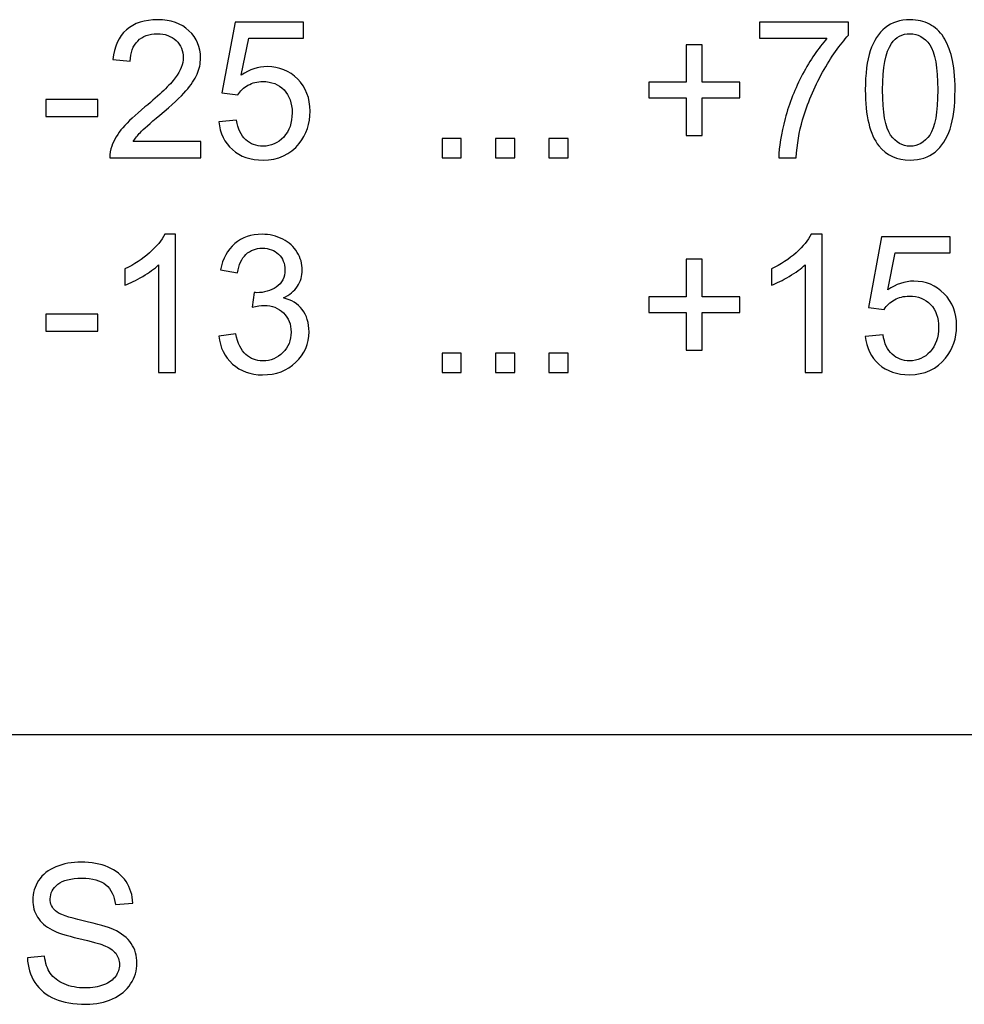
# Model space of a CAD drawing. Extents: x 53 to 296, y 22 to 266.
# Drawn here: x 101 to 115, y 186 to 200 of the extents above; entities that cross this region are included whole.
import ezdxf

# ---------------------------------------------------------------- set-up
doc = ezdxf.new("R2010")
doc.units = 0
doc.header["$LTSCALE"] = 23.1
doc.layers.add('Ebene_1', color=7, linetype='CONTINUOUS')
doc.layers.add('Seitenbedruckung', color=7, linetype='CONTINUOUS')

msp = doc.modelspace()

# ---------------------------------------------------------------- linework, layer by layer
at = {"layer": 'Ebene_1', "color": 2, "linetype": 'CONTINUOUS'}
msp.add_open_spline([(85.761, 189.827), (85.761, 189.827), (151.533, 189.827), (151.533, 189.827)], degree=3, dxfattribs=at)
msp.add_open_spline([(100.964, 186.545), (100.964, 186.545), (101.216, 186.567), (101.216, 186.567), (101.216, 186.567), (101.228, 186.466), (101.255, 186.383), (101.299, 186.319), (101.299, 186.319), (101.343, 186.254), (101.411, 186.201), (101.502, 186.161), (101.502, 186.161), (101.594, 186.121), (101.698, 186.102), (101.812, 186.102), (101.812, 186.102), (101.914, 186.102), (102.004, 186.117), (102.082, 186.147), (102.082, 186.147), (102.16, 186.177), (102.219, 186.219), (102.257, 186.272), (102.257, 186.272), (102.295, 186.325), (102.314, 186.382), (102.314, 186.445), (102.314, 186.445), (102.314, 186.508), (102.296, 186.563), (102.259, 186.611), (102.259, 186.611), (102.222, 186.658), (102.161, 186.698), (102.077, 186.73), (102.077, 186.73), (102.023, 186.751), (101.903, 186.784), (101.717, 186.828), (101.717, 186.828), (101.532, 186.873), (101.402, 186.915), (101.327, 186.954), (101.327, 186.954), (101.231, 187.005), (101.159, 187.068), (101.111, 187.143), (101.111, 187.143), (101.064, 187.217), (101.041, 187.301), (101.041, 187.394), (101.041, 187.394), (101.041, 187.496), (101.07, 187.591), (101.127, 187.68), (101.127, 187.68), (101.185, 187.769), (101.27, 187.836), (101.381, 187.882), (101.381, 187.882), (101.492, 187.928), (101.616, 187.951), (101.752, 187.951), (101.752, 187.951), (101.902, 187.951), (102.033, 187.927), (102.148, 187.878), (102.148, 187.878), (102.262, 187.83), (102.35, 187.759), (102.412, 187.666), (102.412, 187.666), (102.473, 187.572), (102.507, 187.466), (102.511, 187.347), (102.511, 187.347), (102.511, 187.347), (102.255, 187.328), (102.255, 187.328), (102.255, 187.328), (102.241, 187.455), (102.194, 187.552), (102.115, 187.617), (102.115, 187.617), (102.035, 187.683), (101.918, 187.715), (101.763, 187.715), (101.763, 187.715), (101.601, 187.715), (101.484, 187.685), (101.409, 187.626), (101.409, 187.626), (101.335, 187.567), (101.298, 187.495), (101.298, 187.412), (101.298, 187.412), (101.298, 187.339), (101.325, 187.279), (101.377, 187.233), (101.377, 187.233), (101.428, 187.186), (101.563, 187.138), (101.78, 187.089), (101.78, 187.089), (101.997, 187.04), (102.146, 186.997), (102.227, 186.96), (102.227, 186.96), (102.345, 186.906), (102.432, 186.837), (102.488, 186.754), (102.488, 186.754), (102.544, 186.671), (102.571, 186.575), (102.571, 186.467), (102.571, 186.467), (102.571, 186.359), (102.541, 186.258), (102.479, 186.163), (102.479, 186.163), (102.418, 186.068), (102.329, 185.994), (102.214, 185.941), (102.214, 185.941), (102.099, 185.888), (101.969, 185.862), (101.825, 185.862), (101.825, 185.862), (101.642, 185.862), (101.489, 185.888), (101.365, 185.942), (101.365, 185.942), (101.242, 185.995), (101.145, 186.075), (101.074, 186.182), (101.074, 186.182), (101.004, 186.289), (100.967, 186.41), (100.964, 186.545)], degree=3, knots=[0, 0, 0, 0, 0.028571, 0.028571, 0.028571, 0.028571, 0.057143, 0.057143, 0.057143, 0.057143, 0.085714, 0.085714, 0.085714, 0.085714, 0.114286, 0.114286, 0.114286, 0.114286, 0.142857, 0.142857, 0.142857, 0.142857, 0.171429, 0.171429, 0.171429, 0.171429, 0.2, 0.2, 0.2, 0.2, 0.228571, 0.228571, 0.228571, 0.228571, 0.257143, 0.257143, 0.257143, 0.257143, 0.285714, 0.285714, 0.285714, 0.285714, 0.314286, 0.314286, 0.314286, 0.314286, 0.342857, 0.342857, 0.342857, 0.342857, 0.371429, 0.371429, 0.371429, 0.371429, 0.4, 0.4, 0.4, 0.4, 0.428571, 0.428571, 0.428571, 0.428571, 0.457143, 0.457143, 0.457143, 0.457143, 0.485714, 0.485714, 0.485714, 0.485714, 0.514286, 0.514286, 0.514286, 0.514286, 0.542857, 0.542857, 0.542857, 0.542857, 0.571429, 0.571429, 0.571429, 0.571429, 0.6, 0.6, 0.6, 0.6, 0.628571, 0.628571, 0.628571, 0.628571, 0.657143, 0.657143, 0.657143, 0.657143, 0.685714, 0.685714, 0.685714, 0.685714, 0.714286, 0.714286, 0.714286, 0.714286, 0.742857, 0.742857, 0.742857, 0.742857, 0.771429, 0.771429, 0.771429, 0.771429, 0.8, 0.8, 0.8, 0.8, 0.828571, 0.828571, 0.828571, 0.828571, 0.857143, 0.857143, 0.857143, 0.857143, 0.885714, 0.885714, 0.885714, 0.885714, 0.914286, 0.914286, 0.914286, 0.914286, 0.942857, 0.942857, 0.942857, 0.942857, 0.971429, 0.971429, 0.971429, 0.971429, 1, 1, 1, 1], dxfattribs=at)
at = {"layer": 'Seitenbedruckung', "color": 2, "linetype": 'CONTINUOUS'}
for points, knots in [([(103.508, 198.539), (103.508, 198.539), (103.508, 198.3), (103.508, 198.3), (103.508, 198.3), (103.508, 198.3), (102.172, 198.3), (102.172, 198.3), (102.172, 198.3), (102.171, 198.36), (102.18, 198.418), (102.201, 198.473), (102.201, 198.473), (102.235, 198.564), (102.29, 198.653), (102.364, 198.742), (102.364, 198.742), (102.44, 198.83), (102.548, 198.932), (102.689, 199.047), (102.689, 199.047), (102.909, 199.228), (103.057, 199.37), (103.134, 199.475), (103.134, 199.475), (103.212, 199.581), (103.25, 199.68), (103.25, 199.774), (103.25, 199.774), (103.25, 199.872), (103.215, 199.955), (103.145, 200.023), (103.145, 200.023), (103.074, 200.09), (102.983, 200.124), (102.87, 200.124), (102.87, 200.124), (102.75, 200.124), (102.655, 200.088), (102.583, 200.016), (102.583, 200.016), (102.511, 199.945), (102.475, 199.845), (102.474, 199.719), (102.474, 199.719), (102.474, 199.719), (102.219, 199.745), (102.219, 199.745), (102.219, 199.745), (102.237, 199.935), (102.302, 200.08), (102.416, 200.18), (102.416, 200.18), (102.53, 200.28), (102.684, 200.329), (102.875, 200.329), (102.875, 200.329), (103.069, 200.329), (103.223, 200.275), (103.335, 200.168), (103.335, 200.168), (103.449, 200.06), (103.505, 199.927), (103.505, 199.768), (103.505, 199.768), (103.505, 199.687), (103.489, 199.608), (103.455, 199.53), (103.455, 199.53), (103.423, 199.452), (103.367, 199.369), (103.291, 199.283), (103.291, 199.283), (103.214, 199.197), (103.087, 199.078), (102.908, 198.927), (102.908, 198.927), (102.76, 198.802), (102.664, 198.718), (102.622, 198.673), (102.622, 198.673), (102.579, 198.629), (102.545, 198.584), (102.517, 198.539), (102.517, 198.539), (102.517, 198.539), (103.508, 198.539), (103.508, 198.539)], [0, 0, 0, 0, 0.045455, 0.045455, 0.045455, 0.045455, 0.090909, 0.090909, 0.090909, 0.090909, 0.136364, 0.136364, 0.136364, 0.136364, 0.181818, 0.181818, 0.181818, 0.181818, 0.227273, 0.227273, 0.227273, 0.227273, 0.272727, 0.272727, 0.272727, 0.272727, 0.318182, 0.318182, 0.318182, 0.318182, 0.363636, 0.363636, 0.363636, 0.363636, 0.409091, 0.409091, 0.409091, 0.409091, 0.454545, 0.454545, 0.454545, 0.454545, 0.5, 0.5, 0.5, 0.5, 0.545455, 0.545455, 0.545455, 0.545455, 0.590909, 0.590909, 0.590909, 0.590909, 0.636364, 0.636364, 0.636364, 0.636364, 0.681818, 0.681818, 0.681818, 0.681818, 0.727273, 0.727273, 0.727273, 0.727273, 0.772727, 0.772727, 0.772727, 0.772727, 0.818182, 0.818182, 0.818182, 0.818182, 0.863636, 0.863636, 0.863636, 0.863636, 0.909091, 0.909091, 0.909091, 0.909091, 0.954545, 0.954545, 0.954545, 0.954545, 1, 1, 1, 1]), ([(103.774, 198.83), (103.774, 198.83), (104.034, 198.852), (104.034, 198.852), (104.034, 198.852), (104.054, 198.725), (104.098, 198.63), (104.168, 198.566), (104.168, 198.566), (104.239, 198.502), (104.324, 198.47), (104.423, 198.47), (104.423, 198.47), (104.542, 198.47), (104.643, 198.515), (104.726, 198.605), (104.726, 198.605), (104.809, 198.695), (104.85, 198.815), (104.85, 198.963), (104.85, 198.963), (104.85, 199.105), (104.811, 199.216), (104.731, 199.298), (104.731, 199.298), (104.652, 199.38), (104.548, 199.421), (104.419, 199.421), (104.419, 199.421), (104.339, 199.421), (104.267, 199.403), (104.202, 199.366), (104.202, 199.366), (104.138, 199.33), (104.088, 199.283), (104.051, 199.225), (104.051, 199.225), (104.051, 199.225), (103.818, 199.255), (103.818, 199.255), (103.818, 199.255), (103.818, 199.255), (104.014, 200.293), (104.014, 200.293), (104.014, 200.293), (104.014, 200.293), (105.018, 200.293), (105.018, 200.293), (105.018, 200.293), (105.018, 200.293), (105.018, 200.056), (105.018, 200.056), (105.018, 200.056), (105.018, 200.056), (104.212, 200.056), (104.212, 200.056), (104.212, 200.056), (104.212, 200.056), (104.103, 199.513), (104.103, 199.513), (104.103, 199.513), (104.224, 199.598), (104.352, 199.64), (104.485, 199.64), (104.485, 199.64), (104.661, 199.64), (104.81, 199.579), (104.932, 199.457), (104.932, 199.457), (105.053, 199.334), (105.114, 199.177), (105.114, 198.985), (105.114, 198.985), (105.114, 198.802), (105.06, 198.644), (104.954, 198.511), (104.954, 198.511), (104.824, 198.348), (104.647, 198.266), (104.423, 198.266), (104.423, 198.266), (104.239, 198.266), (104.089, 198.317), (103.973, 198.42), (103.973, 198.42), (103.857, 198.523), (103.79, 198.66), (103.774, 198.83)], [0, 0, 0, 0, 0.045455, 0.045455, 0.045455, 0.045455, 0.090909, 0.090909, 0.090909, 0.090909, 0.136364, 0.136364, 0.136364, 0.136364, 0.181818, 0.181818, 0.181818, 0.181818, 0.227273, 0.227273, 0.227273, 0.227273, 0.272727, 0.272727, 0.272727, 0.272727, 0.318182, 0.318182, 0.318182, 0.318182, 0.363636, 0.363636, 0.363636, 0.363636, 0.409091, 0.409091, 0.409091, 0.409091, 0.454545, 0.454545, 0.454545, 0.454545, 0.5, 0.5, 0.5, 0.5, 0.545455, 0.545455, 0.545455, 0.545455, 0.590909, 0.590909, 0.590909, 0.590909, 0.636364, 0.636364, 0.636364, 0.636364, 0.681818, 0.681818, 0.681818, 0.681818, 0.727273, 0.727273, 0.727273, 0.727273, 0.772727, 0.772727, 0.772727, 0.772727, 0.818182, 0.818182, 0.818182, 0.818182, 0.863636, 0.863636, 0.863636, 0.863636, 0.909091, 0.909091, 0.909091, 0.909091, 0.954545, 0.954545, 0.954545, 0.954545, 1, 1, 1, 1]), ([(111.713, 200.056), (111.713, 200.056), (111.713, 200.295), (111.713, 200.295), (111.713, 200.295), (111.713, 200.295), (113.021, 200.295), (113.021, 200.295), (113.021, 200.295), (113.021, 200.295), (113.021, 200.102), (113.021, 200.102), (113.021, 200.102), (112.892, 199.965), (112.765, 199.783), (112.638, 199.556), (112.638, 199.556), (112.512, 199.329), (112.415, 199.096), (112.346, 198.856), (112.346, 198.856), (112.296, 198.687), (112.264, 198.502), (112.251, 198.3), (112.251, 198.3), (112.251, 198.3), (111.996, 198.3), (111.996, 198.3), (111.996, 198.3), (111.999, 198.459), (112.03, 198.651), (112.089, 198.877), (112.089, 198.877), (112.149, 199.102), (112.235, 199.319), (112.346, 199.528), (112.346, 199.528), (112.458, 199.737), (112.577, 199.913), (112.703, 200.056), (112.703, 200.056), (112.703, 200.056), (111.713, 200.056), (111.713, 200.056)], [0, 0, 0, 0, 0.090909, 0.090909, 0.090909, 0.090909, 0.181818, 0.181818, 0.181818, 0.181818, 0.272727, 0.272727, 0.272727, 0.272727, 0.363636, 0.363636, 0.363636, 0.363636, 0.454545, 0.454545, 0.454545, 0.454545, 0.545455, 0.545455, 0.545455, 0.545455, 0.636364, 0.636364, 0.636364, 0.636364, 0.727273, 0.727273, 0.727273, 0.727273, 0.818182, 0.818182, 0.818182, 0.818182, 0.909091, 0.909091, 0.909091, 0.909091, 1, 1, 1, 1]), ([(113.266, 199.297), (113.266, 199.536), (113.291, 199.728), (113.34, 199.874), (113.34, 199.874), (113.389, 200.019), (113.463, 200.132), (113.559, 200.211), (113.559, 200.211), (113.656, 200.29), (113.778, 200.329), (113.925, 200.329), (113.925, 200.329), (114.034, 200.329), (114.129, 200.307), (114.21, 200.263), (114.21, 200.263), (114.292, 200.22), (114.36, 200.157), (114.413, 200.075), (114.413, 200.075), (114.467, 199.992), (114.508, 199.892), (114.538, 199.774), (114.538, 199.774), (114.569, 199.656), (114.584, 199.497), (114.584, 199.297), (114.584, 199.297), (114.584, 199.06), (114.56, 198.869), (114.511, 198.723), (114.511, 198.723), (114.462, 198.577), (114.389, 198.465), (114.292, 198.385), (114.292, 198.385), (114.195, 198.306), (114.073, 198.266), (113.925, 198.266), (113.925, 198.266), (113.73, 198.266), (113.577, 198.336), (113.466, 198.475), (113.466, 198.475), (113.333, 198.643), (113.266, 198.918), (113.266, 199.297)], [0, 0, 0, 0, 0.083333, 0.083333, 0.083333, 0.083333, 0.166667, 0.166667, 0.166667, 0.166667, 0.25, 0.25, 0.25, 0.25, 0.333333, 0.333333, 0.333333, 0.333333, 0.416667, 0.416667, 0.416667, 0.416667, 0.5, 0.5, 0.5, 0.5, 0.583333, 0.583333, 0.583333, 0.583333, 0.666667, 0.666667, 0.666667, 0.666667, 0.75, 0.75, 0.75, 0.75, 0.833333, 0.833333, 0.833333, 0.833333, 0.916667, 0.916667, 0.916667, 0.916667, 1, 1, 1, 1]), ([(113.521, 199.297), (113.521, 198.965), (113.56, 198.744), (113.638, 198.634), (113.638, 198.634), (113.716, 198.525), (113.811, 198.47), (113.925, 198.47), (113.925, 198.47), (114.039, 198.47), (114.135, 198.525), (114.212, 198.635), (114.212, 198.635), (114.29, 198.745), (114.329, 198.966), (114.329, 199.297), (114.329, 199.297), (114.329, 199.629), (114.29, 199.85), (114.212, 199.96), (114.212, 199.96), (114.135, 200.069), (114.038, 200.124), (113.923, 200.124), (113.923, 200.124), (113.808, 200.124), (113.718, 200.075), (113.649, 199.979), (113.649, 199.979), (113.564, 199.856), (113.521, 199.628), (113.521, 199.297)], [0, 0, 0, 0, 0.125, 0.125, 0.125, 0.125, 0.25, 0.25, 0.25, 0.25, 0.375, 0.375, 0.375, 0.375, 0.5, 0.5, 0.5, 0.5, 0.625, 0.625, 0.625, 0.625, 0.75, 0.75, 0.75, 0.75, 0.875, 0.875, 0.875, 0.875, 1, 1, 1, 1]), ([(110.638, 198.627), (110.638, 198.627), (110.638, 199.181), (110.638, 199.181), (110.638, 199.181), (110.638, 199.181), (110.088, 199.181), (110.088, 199.181), (110.088, 199.181), (110.088, 199.181), (110.088, 199.412), (110.088, 199.412), (110.088, 199.412), (110.088, 199.412), (110.638, 199.412), (110.638, 199.412), (110.638, 199.412), (110.638, 199.412), (110.638, 199.962), (110.638, 199.962), (110.638, 199.962), (110.638, 199.962), (110.873, 199.962), (110.873, 199.962), (110.873, 199.962), (110.873, 199.962), (110.873, 199.412), (110.873, 199.412), (110.873, 199.412), (110.873, 199.412), (111.423, 199.412), (111.423, 199.412), (111.423, 199.412), (111.423, 199.412), (111.423, 199.181), (111.423, 199.181), (111.423, 199.181), (111.423, 199.181), (110.873, 199.181), (110.873, 199.181), (110.873, 199.181), (110.873, 199.181), (110.873, 198.627), (110.873, 198.627), (110.873, 198.627), (110.873, 198.627), (110.638, 198.627), (110.638, 198.627)], [0, 0, 0, 0, 0.083333, 0.083333, 0.083333, 0.083333, 0.166667, 0.166667, 0.166667, 0.166667, 0.25, 0.25, 0.25, 0.25, 0.333333, 0.333333, 0.333333, 0.333333, 0.416667, 0.416667, 0.416667, 0.416667, 0.5, 0.5, 0.5, 0.5, 0.583333, 0.583333, 0.583333, 0.583333, 0.666667, 0.666667, 0.666667, 0.666667, 0.75, 0.75, 0.75, 0.75, 0.833333, 0.833333, 0.833333, 0.833333, 0.916667, 0.916667, 0.916667, 0.916667, 1, 1, 1, 1]), ([(101.236, 198.907), (101.236, 198.907), (101.236, 199.156), (101.236, 199.156), (101.236, 199.156), (101.236, 199.156), (101.999, 199.156), (101.999, 199.156), (101.999, 199.156), (101.999, 199.156), (101.999, 198.907), (101.999, 198.907), (101.999, 198.907), (101.999, 198.907), (101.236, 198.907), (101.236, 198.907)], [0, 0, 0, 0, 0.25, 0.25, 0.25, 0.25, 0.5, 0.5, 0.5, 0.5, 0.75, 0.75, 0.75, 0.75, 1, 1, 1, 1]), ([(107.051, 198.3), (107.051, 198.3), (107.051, 198.583), (107.051, 198.583), (107.051, 198.583), (107.051, 198.583), (107.334, 198.583), (107.334, 198.583), (107.334, 198.583), (107.334, 198.583), (107.334, 198.3), (107.334, 198.3), (107.334, 198.3), (107.334, 198.3), (107.051, 198.3), (107.051, 198.3)], [0, 0, 0, 0, 0.25, 0.25, 0.25, 0.25, 0.5, 0.5, 0.5, 0.5, 0.75, 0.75, 0.75, 0.75, 1, 1, 1, 1]), ([(107.835, 198.3), (107.835, 198.3), (107.835, 198.583), (107.835, 198.583), (107.835, 198.583), (107.835, 198.583), (108.118, 198.583), (108.118, 198.583), (108.118, 198.583), (108.118, 198.583), (108.118, 198.3), (108.118, 198.3), (108.118, 198.3), (108.118, 198.3), (107.835, 198.3), (107.835, 198.3)], [0, 0, 0, 0, 0.25, 0.25, 0.25, 0.25, 0.5, 0.5, 0.5, 0.5, 0.75, 0.75, 0.75, 0.75, 1, 1, 1, 1]), ([(108.619, 198.3), (108.619, 198.3), (108.619, 198.583), (108.619, 198.583), (108.619, 198.583), (108.619, 198.583), (108.902, 198.583), (108.902, 198.583), (108.902, 198.583), (108.902, 198.583), (108.902, 198.3), (108.902, 198.3), (108.902, 198.3), (108.902, 198.3), (108.619, 198.3), (108.619, 198.3)], [0, 0, 0, 0, 0.25, 0.25, 0.25, 0.25, 0.5, 0.5, 0.5, 0.5, 0.75, 0.75, 0.75, 0.75, 1, 1, 1, 1]), ([(103.138, 195.147), (103.138, 195.147), (102.89, 195.147), (102.89, 195.147), (102.89, 195.147), (102.89, 195.147), (102.89, 196.728), (102.89, 196.728), (102.89, 196.728), (102.831, 196.671), (102.753, 196.614), (102.656, 196.557), (102.656, 196.557), (102.558, 196.5), (102.471, 196.457), (102.394, 196.429), (102.394, 196.429), (102.394, 196.429), (102.394, 196.668), (102.394, 196.668), (102.394, 196.668), (102.533, 196.734), (102.654, 196.813), (102.758, 196.906), (102.758, 196.906), (102.862, 196.999), (102.936, 197.089), (102.979, 197.176), (102.979, 197.176), (102.979, 197.176), (103.138, 197.176), (103.138, 197.176), (103.138, 197.176), (103.138, 197.176), (103.138, 195.147), (103.138, 195.147)], [0, 0, 0, 0, 0.111111, 0.111111, 0.111111, 0.111111, 0.222222, 0.222222, 0.222222, 0.222222, 0.333333, 0.333333, 0.333333, 0.333333, 0.444444, 0.444444, 0.444444, 0.444444, 0.555556, 0.555556, 0.555556, 0.555556, 0.666667, 0.666667, 0.666667, 0.666667, 0.777778, 0.777778, 0.777778, 0.777778, 0.888889, 0.888889, 0.888889, 0.888889, 1, 1, 1, 1]), ([(103.775, 195.681), (103.775, 195.681), (104.023, 195.713), (104.023, 195.713), (104.023, 195.713), (104.052, 195.573), (104.1, 195.472), (104.168, 195.41), (104.168, 195.41), (104.237, 195.347), (104.32, 195.316), (104.419, 195.316), (104.419, 195.316), (104.535, 195.316), (104.634, 195.357), (104.715, 195.438), (104.715, 195.438), (104.795, 195.519), (104.835, 195.619), (104.835, 195.739), (104.835, 195.739), (104.835, 195.852), (104.798, 195.946), (104.723, 196.02), (104.723, 196.02), (104.649, 196.094), (104.554, 196.131), (104.439, 196.131), (104.439, 196.131), (104.392, 196.131), (104.334, 196.122), (104.264, 196.104), (104.264, 196.104), (104.264, 196.104), (104.292, 196.321), (104.292, 196.321), (104.292, 196.321), (104.309, 196.319), (104.322, 196.318), (104.332, 196.318), (104.332, 196.318), (104.438, 196.318), (104.532, 196.346), (104.617, 196.401), (104.617, 196.401), (104.702, 196.456), (104.744, 196.541), (104.744, 196.656), (104.744, 196.656), (104.744, 196.747), (104.713, 196.823), (104.652, 196.882), (104.652, 196.882), (104.59, 196.942), (104.51, 196.972), (104.413, 196.972), (104.413, 196.972), (104.317, 196.972), (104.236, 196.941), (104.172, 196.881), (104.172, 196.881), (104.108, 196.82), (104.066, 196.729), (104.048, 196.608), (104.048, 196.608), (104.048, 196.608), (103.8, 196.652), (103.8, 196.652), (103.8, 196.652), (103.83, 196.818), (103.899, 196.947), (104.007, 197.039), (104.007, 197.039), (104.114, 197.13), (104.248, 197.176), (104.408, 197.176), (104.408, 197.176), (104.518, 197.176), (104.62, 197.152), (104.712, 197.105), (104.712, 197.105), (104.805, 197.058), (104.876, 196.993), (104.925, 196.911), (104.925, 196.911), (104.974, 196.829), (104.999, 196.743), (104.999, 196.651), (104.999, 196.651), (104.999, 196.564), (104.976, 196.484), (104.929, 196.412), (104.929, 196.412), (104.882, 196.341), (104.812, 196.284), (104.721, 196.241), (104.721, 196.241), (104.84, 196.214), (104.933, 196.157), (104.999, 196.07), (104.999, 196.07), (105.065, 195.983), (105.098, 195.874), (105.098, 195.744), (105.098, 195.744), (105.098, 195.568), (105.034, 195.418), (104.905, 195.295), (104.905, 195.295), (104.777, 195.173), (104.614, 195.111), (104.417, 195.111), (104.417, 195.111), (104.24, 195.111), (104.093, 195.164), (103.976, 195.27), (103.976, 195.27), (103.859, 195.375), (103.792, 195.512), (103.775, 195.681)], [0, 0, 0, 0, 0.033333, 0.033333, 0.033333, 0.033333, 0.066667, 0.066667, 0.066667, 0.066667, 0.1, 0.1, 0.1, 0.1, 0.133333, 0.133333, 0.133333, 0.133333, 0.166667, 0.166667, 0.166667, 0.166667, 0.2, 0.2, 0.2, 0.2, 0.233333, 0.233333, 0.233333, 0.233333, 0.266667, 0.266667, 0.266667, 0.266667, 0.3, 0.3, 0.3, 0.3, 0.333333, 0.333333, 0.333333, 0.333333, 0.366667, 0.366667, 0.366667, 0.366667, 0.4, 0.4, 0.4, 0.4, 0.433333, 0.433333, 0.433333, 0.433333, 0.466667, 0.466667, 0.466667, 0.466667, 0.5, 0.5, 0.5, 0.5, 0.533333, 0.533333, 0.533333, 0.533333, 0.566667, 0.566667, 0.566667, 0.566667, 0.6, 0.6, 0.6, 0.6, 0.633333, 0.633333, 0.633333, 0.633333, 0.666667, 0.666667, 0.666667, 0.666667, 0.7, 0.7, 0.7, 0.7, 0.733333, 0.733333, 0.733333, 0.733333, 0.766667, 0.766667, 0.766667, 0.766667, 0.8, 0.8, 0.8, 0.8, 0.833333, 0.833333, 0.833333, 0.833333, 0.866667, 0.866667, 0.866667, 0.866667, 0.9, 0.9, 0.9, 0.9, 0.933333, 0.933333, 0.933333, 0.933333, 0.966667, 0.966667, 0.966667, 0.966667, 1, 1, 1, 1]), ([(112.631, 195.147), (112.631, 195.147), (112.383, 195.147), (112.383, 195.147), (112.383, 195.147), (112.383, 195.147), (112.383, 196.728), (112.383, 196.728), (112.383, 196.728), (112.323, 196.671), (112.245, 196.614), (112.148, 196.557), (112.148, 196.557), (112.051, 196.5), (111.964, 196.457), (111.887, 196.429), (111.887, 196.429), (111.887, 196.429), (111.887, 196.668), (111.887, 196.668), (111.887, 196.668), (112.026, 196.734), (112.147, 196.813), (112.251, 196.906), (112.251, 196.906), (112.354, 196.999), (112.428, 197.089), (112.472, 197.176), (112.472, 197.176), (112.472, 197.176), (112.631, 197.176), (112.631, 197.176), (112.631, 197.176), (112.631, 197.176), (112.631, 195.147), (112.631, 195.147)], [0, 0, 0, 0, 0.111111, 0.111111, 0.111111, 0.111111, 0.222222, 0.222222, 0.222222, 0.222222, 0.333333, 0.333333, 0.333333, 0.333333, 0.444444, 0.444444, 0.444444, 0.444444, 0.555556, 0.555556, 0.555556, 0.555556, 0.666667, 0.666667, 0.666667, 0.666667, 0.777778, 0.777778, 0.777778, 0.777778, 0.888889, 0.888889, 0.888889, 0.888889, 1, 1, 1, 1]), ([(113.266, 195.676), (113.266, 195.676), (113.527, 195.699), (113.527, 195.699), (113.527, 195.699), (113.546, 195.571), (113.591, 195.476), (113.661, 195.413), (113.661, 195.413), (113.732, 195.348), (113.816, 195.316), (113.915, 195.316), (113.915, 195.316), (114.035, 195.316), (114.136, 195.362), (114.218, 195.451), (114.218, 195.451), (114.301, 195.542), (114.343, 195.661), (114.343, 195.81), (114.343, 195.81), (114.343, 195.952), (114.303, 196.063), (114.224, 196.145), (114.224, 196.145), (114.144, 196.227), (114.04, 196.268), (113.911, 196.268), (113.911, 196.268), (113.831, 196.268), (113.759, 196.249), (113.695, 196.213), (113.695, 196.213), (113.63, 196.177), (113.58, 196.13), (113.544, 196.072), (113.544, 196.072), (113.544, 196.072), (113.311, 196.102), (113.311, 196.102), (113.311, 196.102), (113.311, 196.102), (113.506, 197.14), (113.506, 197.14), (113.506, 197.14), (113.506, 197.14), (114.511, 197.14), (114.511, 197.14), (114.511, 197.14), (114.511, 197.14), (114.511, 196.903), (114.511, 196.903), (114.511, 196.903), (114.511, 196.903), (113.705, 196.903), (113.705, 196.903), (113.705, 196.903), (113.705, 196.903), (113.596, 196.36), (113.596, 196.36), (113.596, 196.36), (113.717, 196.445), (113.844, 196.487), (113.978, 196.487), (113.978, 196.487), (114.154, 196.487), (114.303, 196.426), (114.424, 196.303), (114.424, 196.303), (114.545, 196.181), (114.606, 196.024), (114.606, 195.832), (114.606, 195.832), (114.606, 195.649), (114.552, 195.491), (114.446, 195.358), (114.446, 195.358), (114.316, 195.195), (114.139, 195.113), (113.915, 195.113), (113.915, 195.113), (113.732, 195.113), (113.581, 195.164), (113.465, 195.267), (113.465, 195.267), (113.349, 195.37), (113.283, 195.507), (113.266, 195.676)], [0, 0, 0, 0, 0.045455, 0.045455, 0.045455, 0.045455, 0.090909, 0.090909, 0.090909, 0.090909, 0.136364, 0.136364, 0.136364, 0.136364, 0.181818, 0.181818, 0.181818, 0.181818, 0.227273, 0.227273, 0.227273, 0.227273, 0.272727, 0.272727, 0.272727, 0.272727, 0.318182, 0.318182, 0.318182, 0.318182, 0.363636, 0.363636, 0.363636, 0.363636, 0.409091, 0.409091, 0.409091, 0.409091, 0.454545, 0.454545, 0.454545, 0.454545, 0.5, 0.5, 0.5, 0.5, 0.545455, 0.545455, 0.545455, 0.545455, 0.590909, 0.590909, 0.590909, 0.590909, 0.636364, 0.636364, 0.636364, 0.636364, 0.681818, 0.681818, 0.681818, 0.681818, 0.727273, 0.727273, 0.727273, 0.727273, 0.772727, 0.772727, 0.772727, 0.772727, 0.818182, 0.818182, 0.818182, 0.818182, 0.863636, 0.863636, 0.863636, 0.863636, 0.909091, 0.909091, 0.909091, 0.909091, 0.954545, 0.954545, 0.954545, 0.954545, 1, 1, 1, 1]), ([(110.638, 195.474), (110.638, 195.474), (110.638, 196.028), (110.638, 196.028), (110.638, 196.028), (110.638, 196.028), (110.088, 196.028), (110.088, 196.028), (110.088, 196.028), (110.088, 196.028), (110.088, 196.259), (110.088, 196.259), (110.088, 196.259), (110.088, 196.259), (110.638, 196.259), (110.638, 196.259), (110.638, 196.259), (110.638, 196.259), (110.638, 196.809), (110.638, 196.809), (110.638, 196.809), (110.638, 196.809), (110.873, 196.809), (110.873, 196.809), (110.873, 196.809), (110.873, 196.809), (110.873, 196.259), (110.873, 196.259), (110.873, 196.259), (110.873, 196.259), (111.423, 196.259), (111.423, 196.259), (111.423, 196.259), (111.423, 196.259), (111.423, 196.028), (111.423, 196.028), (111.423, 196.028), (111.423, 196.028), (110.873, 196.028), (110.873, 196.028), (110.873, 196.028), (110.873, 196.028), (110.873, 195.474), (110.873, 195.474), (110.873, 195.474), (110.873, 195.474), (110.638, 195.474), (110.638, 195.474)], [0, 0, 0, 0, 0.083333, 0.083333, 0.083333, 0.083333, 0.166667, 0.166667, 0.166667, 0.166667, 0.25, 0.25, 0.25, 0.25, 0.333333, 0.333333, 0.333333, 0.333333, 0.416667, 0.416667, 0.416667, 0.416667, 0.5, 0.5, 0.5, 0.5, 0.583333, 0.583333, 0.583333, 0.583333, 0.666667, 0.666667, 0.666667, 0.666667, 0.75, 0.75, 0.75, 0.75, 0.833333, 0.833333, 0.833333, 0.833333, 0.916667, 0.916667, 0.916667, 0.916667, 1, 1, 1, 1]), ([(101.236, 195.753), (101.236, 195.753), (101.236, 196.003), (101.236, 196.003), (101.236, 196.003), (101.236, 196.003), (101.999, 196.003), (101.999, 196.003), (101.999, 196.003), (101.999, 196.003), (101.999, 195.753), (101.999, 195.753), (101.999, 195.753), (101.999, 195.753), (101.236, 195.753), (101.236, 195.753)], [0, 0, 0, 0, 0.25, 0.25, 0.25, 0.25, 0.5, 0.5, 0.5, 0.5, 0.75, 0.75, 0.75, 0.75, 1, 1, 1, 1]), ([(107.051, 195.147), (107.051, 195.147), (107.051, 195.43), (107.051, 195.43), (107.051, 195.43), (107.051, 195.43), (107.334, 195.43), (107.334, 195.43), (107.334, 195.43), (107.334, 195.43), (107.334, 195.147), (107.334, 195.147), (107.334, 195.147), (107.334, 195.147), (107.051, 195.147), (107.051, 195.147)], [0, 0, 0, 0, 0.25, 0.25, 0.25, 0.25, 0.5, 0.5, 0.5, 0.5, 0.75, 0.75, 0.75, 0.75, 1, 1, 1, 1]), ([(107.835, 195.147), (107.835, 195.147), (107.835, 195.43), (107.835, 195.43), (107.835, 195.43), (107.835, 195.43), (108.118, 195.43), (108.118, 195.43), (108.118, 195.43), (108.118, 195.43), (108.118, 195.147), (108.118, 195.147), (108.118, 195.147), (108.118, 195.147), (107.835, 195.147), (107.835, 195.147)], [0, 0, 0, 0, 0.25, 0.25, 0.25, 0.25, 0.5, 0.5, 0.5, 0.5, 0.75, 0.75, 0.75, 0.75, 1, 1, 1, 1]), ([(108.619, 195.147), (108.619, 195.147), (108.619, 195.43), (108.619, 195.43), (108.619, 195.43), (108.619, 195.43), (108.902, 195.43), (108.902, 195.43), (108.902, 195.43), (108.902, 195.43), (108.902, 195.147), (108.902, 195.147), (108.902, 195.147), (108.902, 195.147), (108.619, 195.147), (108.619, 195.147)], [0, 0, 0, 0, 0.25, 0.25, 0.25, 0.25, 0.5, 0.5, 0.5, 0.5, 0.75, 0.75, 0.75, 0.75, 1, 1, 1, 1])]:
    msp.add_open_spline(points, degree=3, knots=knots, dxfattribs=at)

doc.saveas('drawing.dxf')
